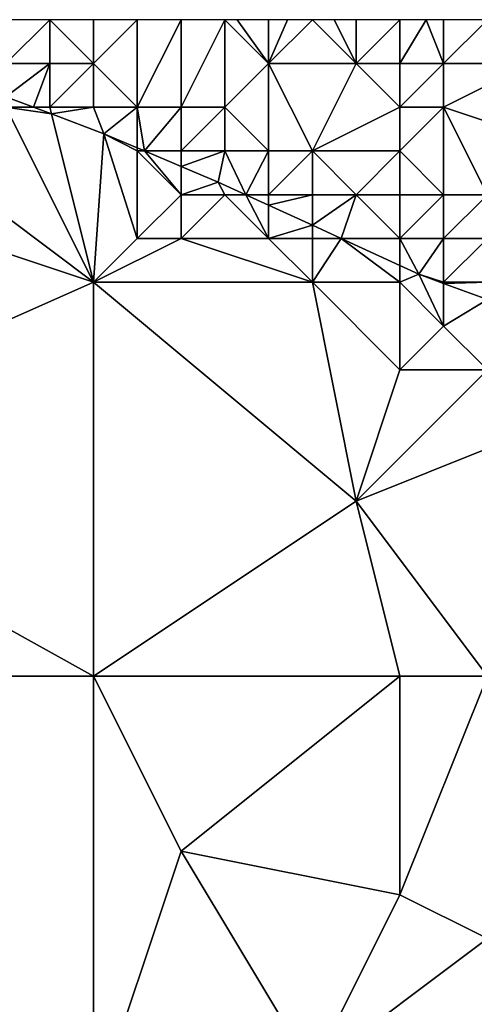
# Model space of a CAD drawing. Units: metres. Extents: x 70625 to 71250, y 344000 to 344500.
# Drawn here: x 71037 to 71048, y 344478 to 344500 of the extents above; entities that cross this region are included whole.
import ezdxf

# ---------------------------------------------------------------- set-up
doc = ezdxf.new("R2010")
doc.units = ezdxf.units.M
doc.layers.add('Terrain', color=15, linetype='Continuous')

msp = doc.modelspace()

# ---------------------------------------------------------------- linework, layer by layer
at = {"layer": 'Terrain'}
for points in [[(71038, 344499, 258.65), (71038, 344500, 259.23), (71037, 344499, 258.72), (71038, 344499, 258.65)], [(71037, 344499, 258.72), (71038, 344500, 259.23), (71037, 344500, 259.2), (71037, 344499, 258.72)], [(71039, 344499, 258.68), (71039, 344500, 259.36), (71038, 344500, 259.23), (71039, 344499, 258.68)], [(71039, 344499, 258.68), (71038, 344500, 259.23), (71038, 344499, 258.65), (71039, 344499, 258.68)], [(71040, 344498, 258.47), (71040, 344500, 259.61), (71039, 344499, 258.68), (71040, 344498, 258.47)], [(71040, 344500, 259.61), (71039, 344500, 259.36), (71039, 344499, 258.68), (71040, 344500, 259.61)], [(71041, 344498, 258.68), (71041, 344500, 259.92), (71040, 344498, 258.47), (71041, 344498, 258.68)], [(71040, 344498, 258.47), (71041, 344500, 259.92), (71040, 344500, 259.61), (71040, 344498, 258.47)], [(71042, 344498, 258.97), (71042, 344500, 260.27), (71041, 344498, 258.68), (71042, 344498, 258.97)], [(71041, 344498, 258.68), (71042, 344500, 260.27), (71041, 344500, 259.92), (71041, 344498, 258.68)], [(71042, 344498, 258.97), (71043, 344499, 259.93), (71042, 344500, 260.27), (71042, 344498, 258.97)], [(71043, 344499, 259.93), (71042.286, 344500, 260.367), (71042, 344500, 260.27), (71043, 344499, 259.93)], [(71043, 344499, 259.93), (71043, 344500, 260.61), (71042.286, 344500, 260.367), (71043, 344499, 259.93)], [(71045, 344499, 260.58), (71044, 344500, 260.92), (71043, 344499, 259.93), (71045, 344499, 260.58)], [(71043, 344499, 259.93), (71044, 344500, 260.92), (71043.429, 344500, 260.743), (71043, 344499, 259.93)], [(71043, 344499, 259.93), (71043.429, 344500, 260.743), (71043, 344500, 260.61), (71043, 344499, 259.93)], [(71045, 344499, 260.58), (71044.5, 344500, 261.06), (71044, 344500, 260.92), (71045, 344499, 260.58)], [(71045, 344499, 260.58), (71045, 344500, 261.2), (71044.5, 344500, 261.06), (71045, 344499, 260.58)], [(71046, 344499, 260.82), (71046, 344500, 261.44), (71045, 344499, 260.58), (71046, 344499, 260.82)], [(71045, 344499, 260.58), (71046, 344500, 261.44), (71045, 344500, 261.2), (71045, 344499, 260.58)], [(71047, 344499, 261.01), (71046.6, 344500, 261.566), (71046, 344499, 260.82), (71047, 344499, 261.01)], [(71046, 344499, 260.82), (71046.6, 344500, 261.566), (71046, 344500, 261.44), (71046, 344499, 260.82)], [(71047, 344499, 261.01), (71047, 344500, 261.65), (71046.6, 344500, 261.566), (71047, 344499, 261.01)], [(71049, 344499, 261.46), (71048, 344500, 261.86), (71047, 344499, 261.01), (71049, 344499, 261.46)], [(71047, 344499, 261.01), (71048, 344500, 261.86), (71047, 344500, 261.65), (71047, 344499, 261.01)], [(71038, 344499, 258.65), (71037, 344499, 258.72), (71037, 344498.237, 257.898), (71038, 344499, 258.65)], [(71038, 344499, 258.65), (71037, 344498.237, 257.898), (71037.628, 344498, 257.851), (71038, 344499, 258.65)], [(71038, 344498, 258.35), (71038, 344499, 258.65), (71037.628, 344498, 257.851), (71038, 344498, 258.35)], [(71039, 344498, 258.35), (71039, 344499, 258.68), (71038, 344498, 258.35), (71039, 344498, 258.35)], [(71038, 344498, 258.35), (71039, 344499, 258.68), (71038, 344499, 258.65), (71038, 344498, 258.35)], [(71040, 344498, 258.47), (71039, 344499, 258.68), (71039, 344498, 258.35), (71040, 344498, 258.47)], [(71043, 344497, 258.62), (71043, 344499, 259.93), (71042, 344498, 258.97), (71043, 344497, 258.62)], [(71044, 344497, 258.89), (71045, 344499, 260.58), (71043, 344499, 259.93), (71044, 344497, 258.89)], [(71044, 344497, 258.89), (71043, 344499, 259.93), (71043, 344497, 258.62), (71044, 344497, 258.89)], [(71044, 344497, 258.89), (71046, 344498, 260.2), (71045, 344499, 260.58), (71044, 344497, 258.89)], [(71046, 344498, 260.2), (71046, 344499, 260.82), (71045, 344499, 260.58), (71046, 344498, 260.2)], [(71047, 344498, 260.35), (71047, 344499, 261.01), (71046, 344498, 260.2), (71047, 344498, 260.35)], [(71046, 344498, 260.2), (71047, 344499, 261.01), (71046, 344499, 260.82), (71046, 344498, 260.2)], [(71050, 344497, 260.37), (71049, 344499, 261.46), (71047, 344498, 260.35), (71050, 344497, 260.37)], [(71047, 344498, 260.35), (71049, 344499, 261.46), (71047, 344499, 261.01), (71047, 344498, 260.35)], [(71037, 344498, 258.45), (71037.628, 344498, 257.851), (71037, 344498.237, 257.898), (71037, 344498, 258.45)], [(71039, 344494, 258.36), (71037, 344498, 258.45), (71035, 344497, 258.42), (71039, 344494, 258.36)], [(71039, 344494, 258.36), (71038.039, 344497.845, 257.82), (71037, 344498, 258.45), (71039, 344494, 258.36)], [(71037, 344498, 258.45), (71038.039, 344497.845, 257.82), (71037.628, 344498, 257.851), (71037, 344498, 258.45)], [(71038, 344498, 258.35), (71037.628, 344498, 257.851), (71038.039, 344497.845, 257.82), (71038, 344498, 258.35)], [(71039, 344498, 258.35), (71038, 344498, 258.35), (71038.039, 344497.845, 257.82), (71039, 344498, 258.35)], [(71039, 344498, 258.35), (71038.039, 344497.845, 257.82), (71039.237, 344497.392, 257.73), (71039, 344498, 258.35)], [(71040, 344498, 258.47), (71039, 344498, 258.35), (71039.237, 344497.392, 257.73), (71040, 344498, 258.47)], [(71040, 344498, 258.47), (71039.237, 344497.392, 257.73), (71040, 344497.07, 257.698), (71040, 344498, 258.47)], [(71041, 344498, 258.68), (71040, 344498, 258.47), (71040.165, 344497, 257.691), (71041, 344498, 258.68)], [(71040, 344498, 258.47), (71040, 344497.07, 257.698), (71040.165, 344497, 257.691), (71040, 344498, 258.47)], [(71041, 344497, 258.35), (71041, 344498, 258.68), (71040.165, 344497, 257.691), (71041, 344497, 258.35)], [(71042, 344497, 258.45), (71042, 344498, 258.97), (71041, 344497, 258.35), (71042, 344497, 258.45)], [(71041, 344497, 258.35), (71042, 344498, 258.97), (71041, 344498, 258.68), (71041, 344497, 258.35)], [(71043, 344497, 258.62), (71042, 344498, 258.97), (71042, 344497, 258.45), (71043, 344497, 258.62)], [(71046, 344497, 259.47), (71046, 344498, 260.2), (71044, 344497, 258.89), (71046, 344497, 259.47)], [(71047, 344496, 258.9), (71047, 344498, 260.35), (71046, 344497, 259.47), (71047, 344496, 258.9)], [(71046, 344497, 259.47), (71047, 344498, 260.35), (71046, 344498, 260.2), (71046, 344497, 259.47)], [(71048, 344496, 259.3), (71047, 344498, 260.35), (71047, 344496, 258.9), (71048, 344496, 259.3)], [(71048, 344496, 259.3), (71050, 344497, 260.37), (71047, 344498, 260.35), (71048, 344496, 259.3)], [(71039, 344494, 258.36), (71039.237, 344497.392, 257.73), (71038.039, 344497.845, 257.82), (71039, 344494, 258.36)], [(71040, 344495, 258.3), (71039.237, 344497.392, 257.73), (71039, 344494, 258.36), (71040, 344495, 258.3)], [(71040, 344495, 258.3), (71040, 344497, 258.32), (71039.237, 344497.392, 257.73), (71040, 344495, 258.3)], [(71040, 344497, 258.32), (71040, 344497.07, 257.698), (71039.237, 344497.392, 257.73), (71040, 344497, 258.32)], [(71040, 344497, 258.32), (71040.165, 344497, 257.691), (71040, 344497.07, 257.698), (71040, 344497, 258.32)], [(71039, 344494, 258.36), (71035, 344497, 258.42), (71033, 344496, 258.37), (71039, 344494, 258.36)], [(71040, 344495, 258.3), (71041, 344496, 258.28), (71040, 344497, 258.32), (71040, 344495, 258.3)], [(71041, 344496, 258.28), (71040.165, 344497, 257.691), (71040, 344497, 258.32), (71041, 344496, 258.28)], [(71041, 344496, 258.28), (71041, 344496.648, 257.657), (71040.165, 344497, 257.691), (71041, 344496, 258.28)], [(71041, 344497, 258.35), (71040.165, 344497, 257.691), (71041, 344496.648, 257.657), (71041, 344497, 258.35)], [(71042, 344497, 258.45), (71041, 344497, 258.35), (71041, 344496.648, 257.657), (71042, 344497, 258.45)], [(71042, 344497, 258.45), (71041, 344496.648, 257.657), (71041.845, 344496.291, 257.622), (71042, 344497, 258.45)], [(71042, 344497, 258.45), (71041.845, 344496.291, 257.622), (71042.478, 344496, 257.623), (71042, 344497, 258.45)], [(71043, 344497, 258.62), (71042, 344497, 258.45), (71042.478, 344496, 257.623), (71043, 344497, 258.62)], [(71043, 344496, 258.25), (71043, 344497, 258.62), (71042.478, 344496, 257.623), (71043, 344496, 258.25)], [(71044, 344496, 258.38), (71044, 344497, 258.89), (71043, 344496, 258.25), (71044, 344496, 258.38)], [(71043, 344496, 258.25), (71044, 344497, 258.89), (71043, 344497, 258.62), (71043, 344496, 258.25)], [(71045, 344496, 258.56), (71044, 344497, 258.89), (71044, 344496, 258.38), (71045, 344496, 258.56)], [(71045, 344496, 258.56), (71046, 344497, 259.47), (71044, 344497, 258.89), (71045, 344496, 258.56)], [(71046, 344496, 258.73), (71046, 344497, 259.47), (71045, 344496, 258.56), (71046, 344496, 258.73)], [(71047, 344496, 258.9), (71046, 344497, 259.47), (71046, 344496, 258.73), (71047, 344496, 258.9)], [(71041, 344496, 258.28), (71041.845, 344496.291, 257.622), (71041, 344496.648, 257.657), (71041, 344496, 258.28)], [(71042, 344496, 258.25), (71041.845, 344496.291, 257.622), (71041, 344496, 258.28), (71042, 344496, 258.25)], [(71042, 344496, 258.25), (71042.478, 344496, 257.623), (71041.845, 344496.291, 257.622), (71042, 344496, 258.25)], [(71039, 344494, 258.36), (71033, 344496, 258.37), (71030, 344490, 258.33), (71039, 344494, 258.36)], [(71041, 344495, 258.25), (71041, 344496, 258.28), (71040, 344495, 258.3), (71041, 344495, 258.25)], [(71043, 344495, 258.13), (71042, 344496, 258.25), (71041, 344495, 258.25), (71043, 344495, 258.13)], [(71041, 344495, 258.25), (71042, 344496, 258.25), (71041, 344496, 258.28), (71041, 344495, 258.25)], [(71043, 344495, 258.13), (71042.478, 344496, 257.623), (71042, 344496, 258.25), (71043, 344495, 258.13)], [(71043, 344495, 258.13), (71043, 344495.76, 257.623), (71042.478, 344496, 257.623), (71043, 344495, 258.13)], [(71043, 344496, 258.25), (71042.478, 344496, 257.623), (71043, 344495.76, 257.623), (71043, 344496, 258.25)], [(71044, 344496, 258.38), (71043, 344496, 258.25), (71043, 344495.76, 257.623), (71044, 344496, 258.38)], [(71044, 344496, 258.38), (71043, 344495.76, 257.623), (71044, 344495.301, 257.624), (71044, 344496, 258.38)], [(71045, 344496, 258.56), (71044, 344496, 258.38), (71044, 344495.301, 257.624), (71045, 344496, 258.56)], [(71045, 344496, 258.56), (71044, 344495.301, 257.624), (71044.655, 344495, 257.625), (71045, 344496, 258.56)], [(71046, 344495, 258.25), (71045, 344496, 258.56), (71044.655, 344495, 257.625), (71046, 344495, 258.25)], [(71046, 344495, 258.25), (71046, 344496, 258.73), (71045, 344496, 258.56), (71046, 344495, 258.25)], [(71047, 344495, 258.3), (71047, 344496, 258.9), (71046, 344495, 258.25), (71047, 344495, 258.3)], [(71046, 344495, 258.25), (71047, 344496, 258.9), (71046, 344496, 258.73), (71046, 344495, 258.25)], [(71048, 344495, 258.78), (71048, 344496, 259.3), (71047, 344495, 258.3), (71048, 344495, 258.78)], [(71047, 344495, 258.3), (71048, 344496, 259.3), (71047, 344496, 258.9), (71047, 344495, 258.3)], [(71043, 344495, 258.13), (71044, 344495.301, 257.624), (71043, 344495.76, 257.623), (71043, 344495, 258.13)], [(71044, 344495, 258.19), (71044, 344495.301, 257.624), (71043, 344495, 258.13), (71044, 344495, 258.19)], [(71044, 344495, 258.19), (71044.655, 344495, 257.625), (71044, 344495.301, 257.624), (71044, 344495, 258.19)], [(71044, 344494, 258.14), (71041, 344495, 258.25), (71039, 344494, 258.36), (71044, 344494, 258.14)], [(71041, 344495, 258.25), (71040, 344495, 258.3), (71039, 344494, 258.36), (71041, 344495, 258.25)], [(71044, 344494, 258.14), (71043, 344495, 258.13), (71041, 344495, 258.25), (71044, 344494, 258.14)], [(71044, 344494, 258.14), (71044, 344495, 258.19), (71043, 344495, 258.13), (71044, 344494, 258.14)], [(71046, 344494, 258.26), (71044.655, 344495, 257.625), (71044, 344494, 258.14), (71046, 344494, 258.26)], [(71044, 344494, 258.14), (71044.655, 344495, 257.625), (71044, 344495, 258.19), (71044, 344494, 258.14)], [(71046, 344494, 258.26), (71046, 344494.382, 257.627), (71044.655, 344495, 257.625), (71046, 344494, 258.26)], [(71046, 344495, 258.25), (71044.655, 344495, 257.625), (71046, 344494.382, 257.627), (71046, 344495, 258.25)], [(71047, 344495, 258.3), (71046, 344495, 258.25), (71046.436, 344494.182, 257.628), (71047, 344495, 258.3)], [(71046, 344495, 258.25), (71046, 344494.382, 257.627), (71046.436, 344494.182, 257.628), (71046, 344495, 258.25)], [(71047, 344494, 257.74), (71047, 344495, 258.3), (71046.436, 344494.182, 257.628), (71047, 344494, 257.74)], [(71048, 344494, 258.21), (71048, 344495, 258.78), (71047, 344494, 257.74), (71048, 344494, 258.21)], [(71047, 344494, 257.74), (71048, 344495, 258.78), (71047, 344495, 258.3), (71047, 344494, 257.74)], [(71046, 344494, 258.26), (71046.436, 344494.182, 257.628), (71046, 344494.382, 257.627), (71046, 344494, 258.26)], [(71046, 344494, 258.26), (71047, 344493, 258.11), (71046.436, 344494.182, 257.628), (71046, 344494, 258.26)], [(71047, 344494, 257.74), (71046.436, 344494.182, 257.628), (71047, 344493.973, 257.6), (71047, 344494, 257.74)], [(71047, 344493.973, 257.6), (71046.436, 344494.182, 257.628), (71047, 344493, 258.11), (71047, 344493.973, 257.6)], [(71039, 344494, 258.36), (71030, 344490, 258.33), (71039, 344485, 258.32), (71039, 344494, 258.36)], [(71039, 344494, 258.36), (71039, 344485, 258.32), (71045, 344489, 258.17), (71039, 344494, 258.36)], [(71044, 344494, 258.14), (71039, 344494, 258.36), (71045, 344489, 258.17), (71044, 344494, 258.14)], [(71046, 344494, 258.26), (71044, 344494, 258.14), (71046, 344492, 258.08), (71046, 344494, 258.26)], [(71044, 344494, 258.14), (71045, 344489, 258.17), (71046, 344492, 258.08), (71044, 344494, 258.14)], [(71046, 344494, 258.26), (71046, 344492, 258.08), (71047, 344493, 258.11), (71046, 344494, 258.26)], [(71048, 344494, 258.21), (71047, 344494, 257.74), (71047, 344493.973, 257.6), (71048, 344494, 258.21)], [(71048, 344494, 258.21), (71047, 344493.973, 257.6), (71048, 344493.603, 257.552), (71048, 344494, 258.21)], [(71047, 344493.973, 257.6), (71047, 344493, 258.11), (71048, 344493.603, 257.552), (71047, 344493.973, 257.6)], [(71048, 344492, 258.07), (71048, 344493.603, 257.552), (71047, 344493, 258.11), (71048, 344492, 258.07)], [(71048, 344492, 258.07), (71047, 344493, 258.11), (71046, 344492, 258.08), (71048, 344492, 258.07)], [(71045, 344489, 258.17), (71050, 344491, 258.18), (71048, 344492, 258.07), (71045, 344489, 258.17)], [(71045, 344489, 258.17), (71048, 344492, 258.07), (71046, 344492, 258.08), (71045, 344489, 258.17)], [(71048, 344485, 257.93), (71050, 344491, 258.18), (71045, 344489, 258.17), (71048, 344485, 257.93)], [(71039, 344485, 258.32), (71030, 344490, 258.33), (71028, 344485, 258.44), (71039, 344485, 258.32)], [(71046, 344485, 257.9), (71045, 344489, 258.17), (71039, 344485, 258.32), (71046, 344485, 257.9)], [(71048, 344485, 257.93), (71045, 344489, 258.17), (71046, 344485, 257.9), (71048, 344485, 257.93)], [(71039, 344475, 258.16), (71028, 344485, 258.44), (71028, 344475, 258.35), (71039, 344475, 258.16)], [(71039, 344485, 258.32), (71028, 344485, 258.44), (71039, 344475, 258.16), (71039, 344485, 258.32)], [(71039, 344485, 258.32), (71039, 344475, 258.16), (71041, 344481, 258.16), (71039, 344485, 258.32)], [(71046, 344485, 257.9), (71039, 344485, 258.32), (71041, 344481, 258.16), (71046, 344485, 257.9)], [(71046, 344485, 257.9), (71041, 344481, 258.16), (71046, 344480, 258.19), (71046, 344485, 257.9)], [(71048, 344485, 257.93), (71046, 344485, 257.9), (71046, 344480, 258.19), (71048, 344485, 257.93)], [(71048, 344485, 257.93), (71046, 344480, 258.19), (71048, 344479, 258.13), (71048, 344485, 257.93)], [(71044, 344476, 258.19), (71041, 344481, 258.16), (71039, 344475, 258.16), (71044, 344476, 258.19)], [(71044, 344476, 258.19), (71046, 344480, 258.19), (71041, 344481, 258.16), (71044, 344476, 258.19)], [(71044, 344476, 258.19), (71048, 344479, 258.13), (71046, 344480, 258.19), (71044, 344476, 258.19)], [(71050, 344475, 258.04), (71048, 344479, 258.13), (71044, 344476, 258.19), (71050, 344475, 258.04)]]:
    msp.add_3dface(points, dxfattribs=at)

doc.saveas('drawing.dxf')
